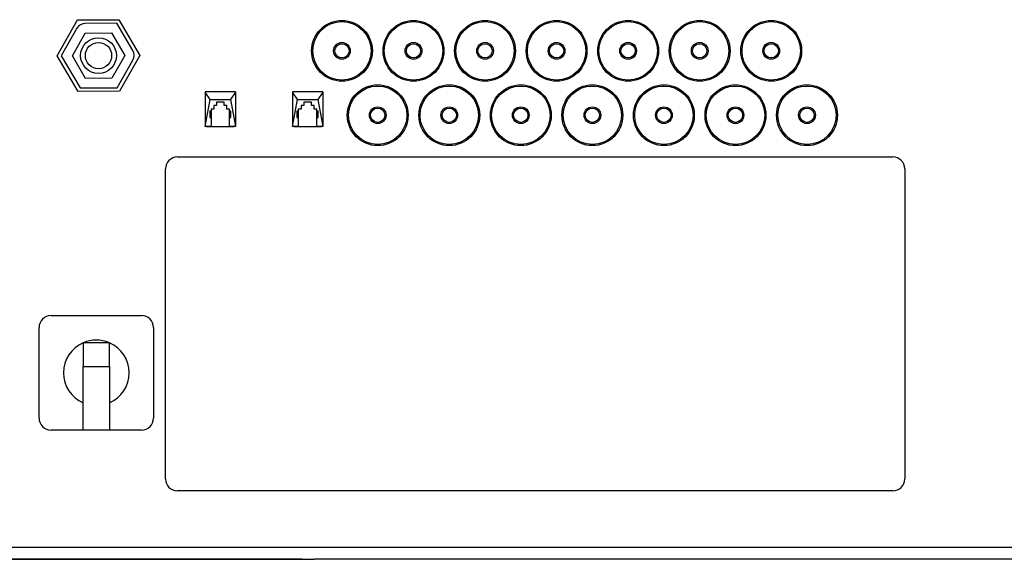
# Model space of a CAD drawing. Extents: x -3347 to 3483, y -1752 to 1323.
# Drawn here: x 979 to 1392, y -1409 to -1182 of the extents above; entities that cross this region are included whole.
import ezdxf

# ---------------------------------------------------------------- set-up
doc = ezdxf.new("R2010")
doc.units = 0
doc.header["$MEASUREMENT"] = 0
doc.linetypes.add('SLD-DASHED', pattern=[1.905, 1.27, -0.635])
doc.linetypes.add('SLD-SOLID', pattern=[0])
doc.layers.add('SLD-0', color=7, linetype='SLD-DASHED')

msp = doc.modelspace()

# ---------------------------------------------------------------- linework, layer by layer
at = {"layer": 'SLD-0', "color": 7, "linetype": 'SLD-SOLID'}
for p, q in [((994.95, -1197.46), (1003.51, -1182.4)), ((1003.51, -1182.4), (1020.83, -1182.29)), ((1019.98, -1183.8), (1006.7, -1183.88)), ((1026.69, -1195.25), (1019.98, -1183.8)), ((1020.83, -1182.29), (1029.59, -1197.24)), ((1003.25, -1185.9), (996.68, -1197.45)), ((1001.3, -1197.42), (1006.72, -1187.88)), ((1006.72, -1187.88), (1017.69, -1187.81)), ((1017.69, -1187.81), (1023.24, -1197.28)), ((1023.24, -1197.28), (1017.81, -1206.81)), ((1029.59, -1197.24), (1021.03, -1212.29)), ((1003.71, -1212.4), (994.95, -1197.46)), ((996.68, -1197.45), (1004.56, -1210.9)), ((1006.85, -1206.88), (1001.3, -1197.42)), ((1020.15, -1210.8), (1026.72, -1199.25)), ((1017.81, -1206.81), (1006.85, -1206.88)), ((1021.03, -1212.29), (1003.71, -1212.4)), ((1004.56, -1210.9), (1020.15, -1210.8)), ((1057, -1212.5), (1057, -1212.71)), ((1069.7, -1212.5), (1057, -1212.5)), ((1057, -1212.71), (1057, -1227.02)), ((1059.13, -1215.75), (1057, -1212.71)), ((1069.7, -1212.71), (1067.57, -1215.75)), ((1069.7, -1212.5), (1069.7, -1212.71)), ((1069.7, -1212.71), (1069.7, -1227.02)), ((1093.6, -1212.5), (1093.6, -1212.71)), ((1106.3, -1212.5), (1093.6, -1212.5)), ((1093.6, -1212.71), (1093.6, -1227.02)), ((1095.73, -1215.75), (1093.6, -1212.71)), ((1106.3, -1212.71), (1104.17, -1215.75)), ((1106.3, -1212.5), (1106.3, -1212.71)), ((1106.3, -1212.71), (1106.3, -1227.02)), ((1057, -1227.02), (1059.13, -1215.75)), ((1059.13, -1215.75), (1067.57, -1215.75)), ((1065, -1216.92), (1061.7, -1216.92)), ((1061.7, -1216.92), (1061.7, -1218.28)), ((1065, -1218.28), (1065, -1216.92)), ((1067.57, -1215.75), (1069.7, -1227.02)), ((1093.6, -1227.02), (1095.73, -1215.75)), ((1095.73, -1215.75), (1104.17, -1215.75)), ((1101.6, -1216.92), (1098.3, -1216.92)), ((1098.3, -1216.92), (1098.3, -1218.28)), ((1101.6, -1218.28), (1101.6, -1216.92)), ((1104.17, -1215.75), (1106.3, -1227.02)), ((1059.45, -1220.64), (1058.9, -1220.64)), ((1058.9, -1220.64), (1058.9, -1223.35)), ((1060.6, -1219.87), (1059.45, -1219.87)), ((1059.45, -1219.87), (1059.45, -1220.64)), ((1059.45, -1220.64), (1059.45, -1223.35)), ((1061.7, -1218.28), (1060.6, -1218.28)), ((1060.6, -1218.28), (1060.6, -1219.87)), ((1066.1, -1218.28), (1065, -1218.28)), ((1066.1, -1219.87), (1066.1, -1218.28)), ((1067.25, -1219.87), (1066.1, -1219.87)), ((1067.25, -1220.64), (1067.25, -1219.87)), ((1067.25, -1223.35), (1067.25, -1220.64)), ((1067.8, -1220.64), (1067.25, -1220.64)), ((1067.8, -1223.35), (1067.8, -1220.64)), ((1096.05, -1220.64), (1095.5, -1220.64)), ((1095.5, -1220.64), (1095.5, -1223.35)), ((1097.2, -1219.87), (1096.05, -1219.87)), ((1096.05, -1219.87), (1096.05, -1220.64)), ((1096.05, -1220.64), (1096.05, -1223.35)), ((1098.3, -1218.28), (1097.2, -1218.28)), ((1097.2, -1218.28), (1097.2, -1219.87)), ((1102.7, -1218.28), (1101.6, -1218.28)), ((1102.7, -1219.87), (1102.7, -1218.28)), ((1103.85, -1219.87), (1102.7, -1219.87)), ((1103.85, -1220.64), (1103.85, -1219.87)), ((1103.85, -1223.35), (1103.85, -1220.64)), ((1104.4, -1220.64), (1103.85, -1220.64)), ((1104.4, -1223.35), (1104.4, -1220.64)), ((1058.9, -1223.35), (1059.45, -1223.35)), ((1059.45, -1223.35), (1059.45, -1227.02)), ((1067.25, -1227.02), (1067.25, -1223.35)), ((1067.25, -1223.35), (1067.8, -1223.35)), ((1095.5, -1223.35), (1096.05, -1223.35)), ((1096.05, -1223.35), (1096.05, -1227.02)), ((1103.85, -1227.02), (1103.85, -1223.35)), ((1103.85, -1223.35), (1104.4, -1223.35)), ((1059.45, -1227.02), (1057, -1227.02)), ((1057.55, -1227.15), (1057.55, -1227.02)), ((1069.15, -1227.15), (1057.55, -1227.15)), ((1069.7, -1227.02), (1067.25, -1227.02)), ((1069.15, -1227.02), (1069.15, -1227.15)), ((1096.05, -1227.02), (1093.6, -1227.02)), ((1094.15, -1227.15), (1094.15, -1227.02)), ((1105.75, -1227.15), (1094.15, -1227.15)), ((1106.3, -1227.02), (1103.85, -1227.02)), ((1105.75, -1227.02), (1105.75, -1227.15)), ((1045.35, -1239.85), (1345.35, -1239.85)), ((1040.35, -1374.85), (1040.35, -1244.85)), ((1350.35, -1244.85), (1350.35, -1374.85)), ((992.35, -1306.35), (1030.35, -1306.35)), ((987.35, -1349.35), (987.35, -1311.35)), ((1035.35, -1311.35), (1035.35, -1349.35)), ((1005.85, -1317.74), (1005.85, -1327.74)), ((1016.85, -1317.74), (1005.85, -1317.74)), ((1016.85, -1327.74), (1016.85, -1317.74)), ((1005.85, -1354.35), (1005.85, -1327.74)), ((1005.85, -1327.74), (1016.85, -1327.74)), ((1016.85, -1327.74), (1016.85, -1354.35)), ((1005.85, -1354.35), (992.35, -1354.35)), ((1016.85, -1354.35), (1005.85, -1354.35)), ((1030.35, -1354.35), (1016.85, -1354.35)), ((1345.35, -1379.85), (1045.35, -1379.85)), ((1841.78, -1403.55), (347.52, -1403.55)), ((1097.65, -1408.55), (350.65, -1408.55)), ((361.65, -1408.55), (1102.65, -1408.55)), ((1827.65, -1408.55), (1102.65, -1408.55)), ((1838.65, -1408.55), (1108.65, -1408.55))]:
    msp.add_line(p, q, dxfattribs=at)
for centre, radius in [((1114.35, -1195.35), 12.75), ((1114.35, -1195.35), 12.25), ((1144.35, -1195.35), 12.75), ((1144.35, -1195.35), 12.25), ((1174.35, -1195.35), 12.75), ((1174.35, -1195.35), 12.25), ((1204.35, -1195.35), 12.75), ((1204.35, -1195.35), 12.25), ((1234.35, -1195.35), 12.75), ((1234.35, -1195.35), 12.25), ((1264.35, -1195.35), 12.75), ((1264.35, -1195.35), 12.25), ((1294.35, -1195.35), 12.75), ((1294.35, -1195.35), 12.25), ((1012.27, -1197.35), 7.5), ((1012.27, -1197.35), 5.5), ((1114.35, -1195.35), 3.5), ((1114.35, -1195.35), 3), ((1144.35, -1195.35), 3.5), ((1144.35, -1195.35), 3), ((1174.35, -1195.35), 3.5), ((1174.35, -1195.35), 3), ((1204.35, -1195.35), 3.5), ((1204.35, -1195.35), 3), ((1234.35, -1195.35), 3.5), ((1234.35, -1195.35), 3), ((1264.35, -1195.35), 3.5), ((1264.35, -1195.35), 3), ((1294.35, -1195.35), 3.5), ((1294.35, -1195.35), 3), ((1129.35, -1222.35), 12.75), ((1159.35, -1222.35), 12.75), ((1189.35, -1222.35), 12.75), ((1219.35, -1222.35), 12.75), ((1249.35, -1222.35), 12.75), ((1279.35, -1222.35), 12.75), ((1309.35, -1222.35), 12.75), ((1129.35, -1222.35), 12.25), ((1159.35, -1222.35), 12.25), ((1189.35, -1222.35), 12.25), ((1219.35, -1222.35), 12.25), ((1249.35, -1222.35), 12.25), ((1279.35, -1222.35), 12.25), ((1309.35, -1222.35), 12.25), ((1129.35, -1222.35), 3.5), ((1129.35, -1222.35), 3), ((1159.35, -1222.35), 3.5), ((1159.35, -1222.35), 3), ((1189.35, -1222.35), 3.5), ((1189.35, -1222.35), 3), ((1219.35, -1222.35), 3.5), ((1219.35, -1222.35), 3), ((1249.35, -1222.35), 3.5), ((1249.35, -1222.35), 3), ((1279.35, -1222.35), 3.5), ((1279.35, -1222.35), 3), ((1309.35, -1222.35), 3.5), ((1309.35, -1222.35), 3)]:
    msp.add_circle(centre, radius, dxfattribs=at)
for centre, radius, start, end in [((1006.72, -1187.88), 4, 90.3681, 150.3681), ((1023.24, -1197.28), 4, 330.3681, 30.3681), ((1045.35, -1244.85), 5, 90, 180), ((1345.35, -1244.85), 5, 0, 90), ((992.35, -1311.35), 5, 90, 180), ((1030.35, -1311.35), 5, 0, 90), ((1011.35, -1330.35), 13.75, 66.4218, 113.5782), ((1011.35, -1330.35), 13.75, 113.5782, 246.4218), ((1011.35, -1330.35), 13.75, 293.5782, 66.4218), ((992.35, -1349.35), 5, 180, 270), ((1030.35, -1349.35), 5, 270, 0), ((1045.35, -1374.85), 5, 180, 270), ((1345.35, -1374.85), 5, 270, 0)]:
    msp.add_arc(centre, radius, start, end, dxfattribs=at)

doc.saveas('drawing.dxf')
